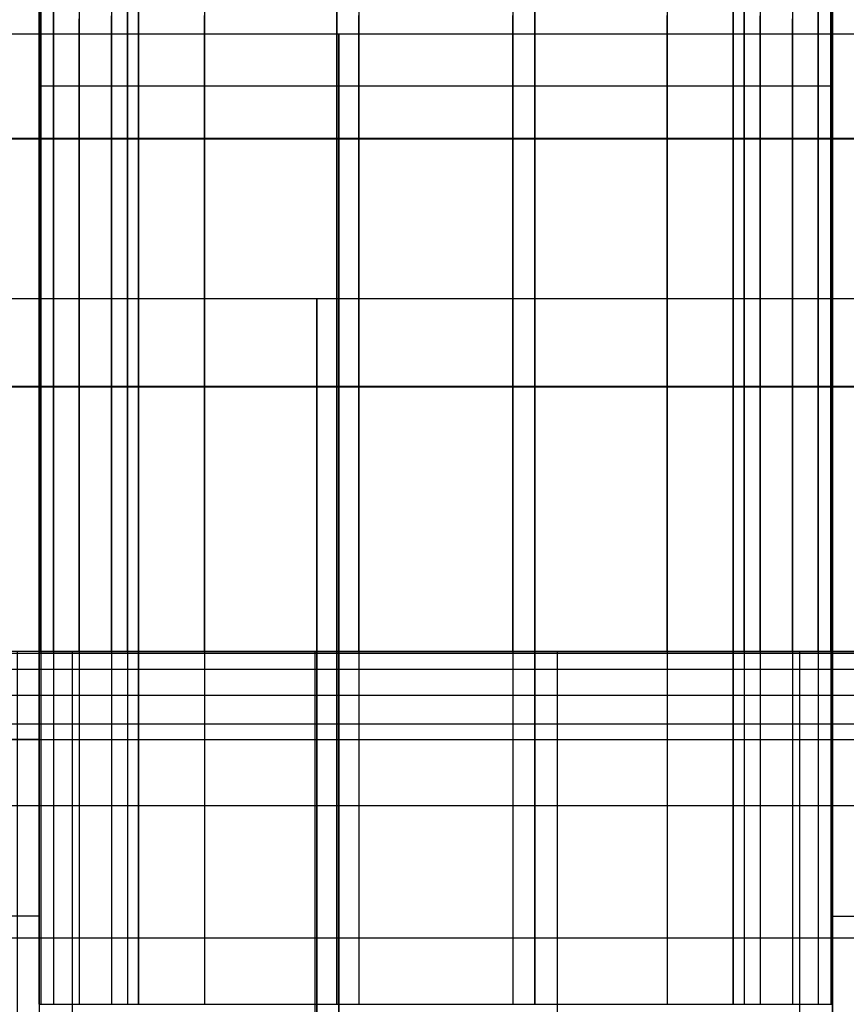
# Model space of a CAD drawing. Units: millimetres. Extents: x 4863 to 5458, y -72 to 778.
# Drawn here: x 4964 to 4968, y -49 to -43 of the extents above; entities that cross this region are included whole.
import ezdxf

# ---------------------------------------------------------------- set-up
doc = ezdxf.new("R2010")
doc.units = ezdxf.units.MM
doc.header["$MEASUREMENT"] = 0
doc.layers.get('0').update_dxf_attribs({"color": 8, "linetype": 'CONTINUOUS'})

# ---------------------------------------------------------------- blocks, each defined once
blk = doc.blocks.new('sgBrepBlock__303568976')
at = {"color": 0}
for p, q in [((4963.2386, -50.136, 409.7334), (4963.2386, -47.136, 409.7334)), ((4968.7386, -47.136, 409.7334), (4963.2386, -47.136, 409.7334)), ((4963.9261, -47.136, 409.7334), (4963.9261, -50.136, 409.7334)), ((4965.3011, -47.136, 409.7334), (4965.3011, -50.136, 409.7334)), ((4966.6761, -47.136, 409.7334), (4966.6761, -50.136, 409.7334)), ((4968.0511, -47.136, 409.7334), (4968.0511, -50.136, 409.7334)), ((4968.7386, -47.136, 409.7334), (4968.7386, -50.136, 409.7334)), ((4968.7386, -47.511, 409.7334), (4963.2386, -47.511, 409.7334)), ((4968.7386, -48.261, 409.7334), (4963.2386, -48.261, 409.7334)), ((4968.7386, -49.011, 409.7334), (4963.2386, -49.011, 409.7334)), ((4968.7386, -49.761, 409.7334), (4963.2386, -49.761, 409.7334)), ((4963.2386, -50.136, 409.7334), (4968.7386, -50.136, 409.7334))]:
    blk.add_line(p, q, dxfattribs=at)
blk = doc.blocks.new('sgBrepBlock__303569424')
at = {"color": 0}
for p, q in [((4968.2386, -44.4371, 446.4568), (4968.2386, -44.4371, 444.9003)), ((4968.2386, -44.4371, 416.0997), (4968.2386, -44.4371, 414.5432)), ((4968.2386, -46.636, 415.4156), (4968.2386, -50.636, 415.4156)), ((4968.2386, -46.636, 414.1217), (4968.2386, -46.636, 415.4156))]:
    blk.add_line(p, q, dxfattribs=at)
for points in [[(4968.2386, -46.636, 414.1217), (4968.2386, -45.6702, 414.2687), (4968.2386, -44.7148, 414.4727), (4968.2386, -43.7731, 414.7329), (4968.2386, -42.8485, 415.0483)], [(4968.2386, -42.8961, 445.9694), (4968.2386, -43.8217, 446.282), (4968.2386, -44.7641, 446.5393), (4968.2386, -45.7201, 446.7403), (4968.2386, -46.6864, 446.8844), (4968.2386, -48.636, 447), (4968.2386, -49.6125, 446.9711), (4968.2386, -50.5856, 446.8844), (4968.2386, -51.5519, 446.7403), (4968.2386, -52.5079, 446.5393), (4968.2386, -53.4504, 446.282), (4968.2386, -54.3759, 445.9694)], [(4968.2386, -54.9054, 416.873), (4968.2386, -54.0546, 416.5129), (4968.2386, -53.1833, 416.2059), (4968.2386, -52.2947, 415.953), (4968.2386, -51.3923, 415.7554), (4968.2386, -50.4793, 415.6137), (4968.2386, -48.636, 415.5), (4968.2386, -47.7126, 415.5285), (4968.2386, -46.7927, 415.6137), (4968.2386, -45.8798, 415.7554), (4968.2386, -44.9773, 415.953), (4968.2386, -44.0887, 416.2059), (4968.2386, -43.2174, 416.5129), (4968.2386, -42.3666, 416.873)], [(4968.2386, -42.3666, 444.127), (4968.2386, -43.2174, 444.4871), (4968.2386, -44.0887, 444.7941), (4968.2386, -44.9773, 445.047), (4968.2386, -45.8798, 445.2446), (4968.2386, -46.7927, 445.3863), (4968.2386, -48.636, 445.5)]]:
    blk.add_polyline3d(points, dxfattribs=at)
blk = doc.blocks.new('sgBrepBlock__303570768')
at = {"color": 0}
for p, q in [((4968.2386, -46.636, 415.4156), (4968.7386, -46.636, 414.9156)), ((4968.2386, -46.636, 415.4156), (4968.2386, -50.636, 415.4156)), ((4968.364, -46.636, 415.2902), (4968.364, -50.636, 415.2902)), ((4968.6148, -46.636, 415.0394), (4968.6148, -50.636, 415.0394)), ((4968.8657, -46.6522, 414.7886), (4968.8657, -50.6198, 414.7886)), ((4969.1165, -46.8086, 414.5378), (4969.1165, -50.4634, 414.5378)), ((4968.2386, -47.1344, 415.4156), (4969.2386, -47.1344, 414.4156)), ((4969.2386, -47.136, 414.4156), (4969.2386, -50.136, 414.4156)), ((4968.2386, -48.1355, 415.4156), (4969.2386, -48.1355, 414.4156)), ((4968.2386, -49.1365, 415.4156), (4969.2386, -49.1365, 414.4156)), ((4968.2386, -50.1376, 415.4156), (4969.2386, -50.1376, 414.4156)), ((4968.7386, -50.636, 414.9156), (4968.2386, -50.636, 415.4156))]:
    blk.add_line(p, q, dxfattribs=at)
for points in [[(4968.7386, -46.636, 414.9156), (4968.7649, -46.6367, 414.8893), (4968.7913, -46.6387, 414.8629), (4968.8177, -46.6422, 414.8365), (4968.8441, -46.6471, 414.8101), (4968.8704, -46.6534, 414.7839), (4968.8964, -46.6613, 414.7578), (4968.9223, -46.6706, 414.732), (4968.9478, -46.6815, 414.7065), (4968.9729, -46.694, 414.6814), (4968.9975, -46.708, 414.6567), (4969.0217, -46.7237, 414.6325), (4969.0453, -46.741, 414.609), (4969.0682, -46.76, 414.586), (4969.0904, -46.7807, 414.5638), (4969.1117, -46.8032, 414.5426), (4969.1319, -46.8273, 414.5223), (4969.1509, -46.8532, 414.5033), (4969.1599, -46.8668, 414.4943), (4969.1686, -46.8808, 414.4857), (4969.1768, -46.8953, 414.4774), (4969.1847, -46.9102, 414.4695), (4969.1921, -46.9255, 414.4621), (4969.1991, -46.9413, 414.4551), (4969.2057, -46.9575, 414.4486), (4969.2117, -46.9741, 414.4426), (4969.2171, -46.991, 414.4371), (4969.222, -47.0083, 414.4322), (4969.2263, -47.0259, 414.4279), (4969.23, -47.0439, 414.4242), (4969.2331, -47.062, 414.4212), (4969.2355, -47.0804, 414.4188), (4969.2372, -47.0989, 414.417), (4969.2386, -47.136, 414.4156)], [(4969.2386, -50.136, 414.4156), (4969.2383, -50.1546, 414.416), (4969.2372, -50.1731, 414.417), (4969.2355, -50.1916, 414.4188), (4969.2331, -50.21, 414.4212), (4969.23, -50.2282, 414.4242), (4969.2263, -50.2461, 414.4279), (4969.222, -50.2637, 414.4322), (4969.2171, -50.281, 414.4371), (4969.2117, -50.298, 414.4426), (4969.2057, -50.3145, 414.4486), (4969.1991, -50.3307, 414.4551), (4969.1921, -50.3465, 414.4621), (4969.1847, -50.3618, 414.4695), (4969.1768, -50.3767, 414.4774), (4969.1686, -50.3912, 414.4857), (4969.1599, -50.4052, 414.4943), (4969.1509, -50.4188, 414.5033), (4969.1319, -50.4447, 414.5223), (4969.1117, -50.4689, 414.5426), (4969.0904, -50.4913, 414.5638), (4969.0682, -50.512, 414.586), (4969.0453, -50.531, 414.609), (4969.0217, -50.5483, 414.6325), (4968.9975, -50.564, 414.6567), (4968.9729, -50.578, 414.6814), (4968.9478, -50.5905, 414.7065), (4968.9223, -50.6014, 414.732), (4968.8964, -50.6107, 414.7578), (4968.8704, -50.6186, 414.7839), (4968.8441, -50.6249, 414.8101), (4968.8177, -50.6298, 414.8365), (4968.7913, -50.6333, 414.8629), (4968.7649, -50.6353, 414.8893), (4968.7386, -50.636, 414.9156)]]:
    blk.add_polyline3d(points, dxfattribs=at)
blk = doc.blocks.new('sgBrepBlock__303571664')
at = {"color": 0}
for p, q in [((4963.7386, -46.636, 414.7678), (4963.2386, -46.636, 414.7678)), ((4968.7386, -46.636, 413.4723), (4963.2386, -46.636, 413.4723)), ((4968.7386, -46.636, 412.1767), (4963.2386, -46.636, 412.1767)), ((4968.7386, -46.636, 410.8812), (4963.2386, -46.636, 410.8812)), ((4963.7386, -46.636, 415.4156), (4963.2386, -46.636, 414.9156)), ((4963.7386, -46.636, 414.1217), (4963.7386, -46.636, 415.4156)), ((4963.9261, -46.636, 413.7285), (4963.9261, -46.636, 410.2334)), ((4965.3011, -46.636, 413.6181), (4965.3011, -46.636, 410.2334)), ((4966.6761, -46.636, 413.6181), (4966.6761, -46.636, 410.2334)), ((4968.0511, -46.636, 413.7285), (4968.0511, -46.636, 410.2334)), ((4968.7386, -46.636, 414.7678), (4968.2386, -46.636, 414.7678))]:
    blk.add_line(p, q, dxfattribs=at)
for points in [[(4968.7386, -46.636, 410.2334), (4963.2386, -46.636, 410.2334), (4963.2386, -46.636, 414.9156)], [(4963.7386, -46.636, 414.1217), (4963.7396, -46.636, 414.0909), (4963.7424, -46.636, 414.0602), (4963.7471, -46.636, 414.0297), (4963.7536, -46.636, 413.9994), (4963.762, -46.636, 413.9696), (4963.7721, -46.636, 413.9403), (4963.7841, -46.636, 413.9118), (4963.7978, -46.636, 413.8841), (4963.8131, -46.636, 413.8572), (4963.83, -46.636, 413.8314), (4963.8485, -46.636, 413.8066), (4963.8685, -46.636, 413.7831), (4963.8899, -46.636, 413.7608), (4963.9126, -46.636, 413.7398), (4963.9365, -46.636, 413.7203), (4963.9617, -46.636, 413.7024), (4963.9879, -46.636, 413.686), (4964.015, -46.636, 413.6712), (4964.0431, -46.636, 413.6581), (4964.0719, -46.636, 413.6469), (4964.1014, -46.636, 413.6374), (4964.1315, -46.636, 413.6298), (4964.1619, -46.636, 413.6241), (4964.1925, -46.636, 413.6202), (4964.2386, -46.636, 413.6181), (4967.7386, -46.636, 413.6181), (4967.7694, -46.636, 413.619), (4967.8001, -46.636, 413.6219), (4967.8306, -46.636, 413.6267), (4967.8608, -46.636, 413.6334), (4967.8906, -46.636, 413.6419), (4967.9198, -46.636, 413.6523), (4967.9483, -46.636, 413.6645), (4967.9759, -46.636, 413.6784), (4968.0026, -46.636, 413.694), (4968.0283, -46.636, 413.7112), (4968.0528, -46.636, 413.7299), (4968.0762, -46.636, 413.7501), (4968.0982, -46.636, 413.7717), (4968.1189, -46.636, 413.7947), (4968.1381, -46.636, 413.8189), (4968.1559, -46.636, 413.8442), (4968.172, -46.636, 413.8705), (4968.1865, -46.636, 413.8978), (4968.1993, -46.636, 413.926), (4968.2104, -46.636, 413.9549), (4968.2196, -46.636, 413.9844), (4968.2271, -46.636, 414.0145), (4968.2327, -46.636, 414.0449), (4968.2365, -46.636, 414.0755), (4968.2386, -46.636, 414.1217), (4968.2386, -46.636, 415.4156), (4968.7386, -46.636, 414.9156), (4968.7386, -46.636, 410.2334)]]:
    blk.add_polyline3d(points, dxfattribs=at)
blk = doc.blocks.new('sgBrepBlock__303575248')
at = {"color": 0}
for p, q in [((4968.7386, -46.636, 410.2334), (4963.2386, -46.636, 410.2334)), ((4968.7386, -46.6476, 410.1262), (4963.2386, -46.6476, 410.1262)), ((4968.7386, -46.7372, 409.9318), (4963.2386, -46.7372, 409.9318)), ((4968.7386, -46.8855, 409.8007), (4963.2386, -46.8855, 409.8007)), ((4968.7386, -47.0473, 409.7413), (4963.2386, -47.0473, 409.7413))]:
    blk.add_line(p, q, dxfattribs=at)
for points in [[(4968.7386, -46.636, 410.2334), (4968.7386, -46.637, 410.2026), (4968.7386, -46.6398, 410.172), (4968.7386, -46.6445, 410.1415), (4968.7386, -46.6511, 410.1114), (4968.7386, -46.6595, 410.0818), (4968.7386, -46.6698, 410.0528), (4968.7386, -46.6818, 410.0244), (4968.7386, -46.6955, 409.9969), (4968.7386, -46.7109, 409.9702), (4968.7386, -46.7279, 409.9445), (4968.7386, -46.7465, 409.9199), (4968.7386, -46.7665, 409.8966), (4968.7386, -46.7879, 409.8744), (4968.7386, -46.8107, 409.8537), (4968.7386, -46.8347, 409.8344), (4968.7386, -46.8598, 409.8166), (4968.7386, -46.886, 409.8004), (4968.7386, -46.9131, 409.7858), (4968.7386, -46.9411, 409.7729), (4968.7386, -46.9698, 409.7618), (4968.7386, -46.9992, 409.7525), (4968.7386, -47.029, 409.745), (4968.7386, -47.0593, 409.7393), (4968.7386, -47.0899, 409.7355), (4968.7386, -47.136, 409.7334), (4963.2386, -47.136, 409.7334)], [(4963.2386, -46.636, 410.2334), (4963.2386, -46.637, 410.2026), (4963.2386, -46.6398, 410.172), (4963.2386, -46.6445, 410.1415), (4963.2386, -46.6511, 410.1114), (4963.2386, -46.6595, 410.0818), (4963.2386, -46.6698, 410.0528), (4963.2386, -46.6818, 410.0244), (4963.2386, -46.6955, 409.9969), (4963.2386, -46.7109, 409.9702), (4963.2386, -46.7279, 409.9445), (4963.2386, -46.7465, 409.9199), (4963.2386, -46.7665, 409.8966), (4963.2386, -46.7879, 409.8744), (4963.2386, -46.8107, 409.8537), (4963.2386, -46.8347, 409.8344), (4963.2386, -46.8598, 409.8166), (4963.2386, -46.886, 409.8004), (4963.2386, -46.9131, 409.7858), (4963.2386, -46.9411, 409.7729), (4963.2386, -46.9698, 409.7618), (4963.2386, -46.9992, 409.7525), (4963.2386, -47.029, 409.745), (4963.2386, -47.0593, 409.7393), (4963.2386, -47.0899, 409.7355), (4963.2386, -47.136, 409.7334)], [(4963.9261, -46.636, 410.2334), (4963.9261, -46.6371, 410.1997), (4963.9261, -46.6406, 410.1659), (4963.9261, -46.6463, 410.1322), (4963.9261, -46.6544, 410.099), (4963.9261, -46.6647, 410.0664), (4963.9261, -46.6772, 410.0347), (4963.9261, -46.6917, 410.0041), (4963.9261, -46.7081, 409.9747), (4963.9261, -46.7263, 409.9467), (4963.9261, -46.7461, 409.9204), (4963.9261, -46.7673, 409.8957), (4963.9261, -46.7896, 409.8728), (4963.9261, -46.813, 409.8517), (4963.9261, -46.8371, 409.8326), (4963.9261, -46.8619, 409.8153), (4963.9261, -46.887, 409.7998), (4963.9261, -46.9124, 409.7862), (4963.9261, -46.9378, 409.7743), (4963.9261, -46.9632, 409.7642), (4963.9261, -46.9884, 409.7557), (4963.9261, -47.0133, 409.7487), (4963.9261, -47.0389, 409.7429), (4963.9261, -47.0655, 409.7384), (4963.9261, -47.0931, 409.7352), (4963.9261, -47.136, 409.7334)], [(4965.3011, -46.636, 410.2334), (4965.3011, -46.6371, 410.1997), (4965.3011, -46.6406, 410.1659), (4965.3011, -46.6463, 410.1322), (4965.3011, -46.6544, 410.099), (4965.3011, -46.6647, 410.0664), (4965.3011, -46.6772, 410.0347), (4965.3011, -46.6917, 410.0041), (4965.3011, -46.7081, 409.9747), (4965.3011, -46.7263, 409.9467), (4965.3011, -46.7461, 409.9204), (4965.3011, -46.7673, 409.8957), (4965.3011, -46.7896, 409.8728), (4965.3011, -46.813, 409.8517), (4965.3011, -46.8371, 409.8326), (4965.3011, -46.8619, 409.8153), (4965.3011, -46.887, 409.7998), (4965.3011, -46.9124, 409.7862), (4965.3011, -46.9378, 409.7743), (4965.3011, -46.9632, 409.7642), (4965.3011, -46.9884, 409.7557), (4965.3011, -47.0133, 409.7487), (4965.3011, -47.0389, 409.7429), (4965.3011, -47.0655, 409.7384), (4965.3011, -47.0931, 409.7352), (4965.3011, -47.136, 409.7334)], [(4966.6761, -46.636, 410.2334), (4966.6761, -46.6371, 410.1997), (4966.6761, -46.6406, 410.1659), (4966.6761, -46.6463, 410.1322), (4966.6761, -46.6544, 410.099), (4966.6761, -46.6647, 410.0664), (4966.6761, -46.6772, 410.0347), (4966.6761, -46.6917, 410.0041), (4966.6761, -46.7081, 409.9747), (4966.6761, -46.7263, 409.9467), (4966.6761, -46.7461, 409.9204), (4966.6761, -46.7673, 409.8957), (4966.6761, -46.7896, 409.8728), (4966.6761, -46.813, 409.8517), (4966.6761, -46.8371, 409.8326), (4966.6761, -46.8619, 409.8153), (4966.6761, -46.887, 409.7998), (4966.6761, -46.9124, 409.7862), (4966.6761, -46.9378, 409.7743), (4966.6761, -46.9632, 409.7642), (4966.6761, -46.9884, 409.7557), (4966.6761, -47.0133, 409.7487), (4966.6761, -47.0389, 409.7429), (4966.6761, -47.0655, 409.7384), (4966.6761, -47.0931, 409.7352), (4966.6761, -47.136, 409.7334)], [(4968.0511, -46.636, 410.2334), (4968.0511, -46.6371, 410.1997), (4968.0511, -46.6406, 410.1659), (4968.0511, -46.6463, 410.1322), (4968.0511, -46.6544, 410.099), (4968.0511, -46.6647, 410.0664), (4968.0511, -46.6772, 410.0347), (4968.0511, -46.6917, 410.0041), (4968.0511, -46.7081, 409.9747), (4968.0511, -46.7263, 409.9467), (4968.0511, -46.7461, 409.9204), (4968.0511, -46.7673, 409.8957), (4968.0511, -46.7896, 409.8728), (4968.0511, -46.813, 409.8517), (4968.0511, -46.8371, 409.8326), (4968.0511, -46.8619, 409.8153), (4968.0511, -46.887, 409.7998), (4968.0511, -46.9124, 409.7862), (4968.0511, -46.9378, 409.7743), (4968.0511, -46.9632, 409.7642), (4968.0511, -46.9884, 409.7557), (4968.0511, -47.0133, 409.7487), (4968.0511, -47.0389, 409.7429), (4968.0511, -47.0655, 409.7384), (4968.0511, -47.0931, 409.7352), (4968.0511, -47.136, 409.7334)]]:
    blk.add_polyline3d(points, dxfattribs=at)
blk = doc.blocks.new('sgBrepBlock__302760544')
at = {"color": 0}
for p, q in [((4963.7386, -44.4483, 446.4597), (4963.7386, -44.4483, 444.9036)), ((4963.7386, -44.4483, 416.0964), (4963.7386, -44.4483, 414.5403))]:
    blk.add_line(p, q, dxfattribs=at)
for points in [[(4963.7386, -46.636, 414.1217), (4963.7386, -45.6702, 414.2687), (4963.7386, -44.7148, 414.4727), (4963.7386, -43.7731, 414.7329), (4963.7386, -42.8485, 415.0483)], [(4963.7386, -42.8961, 445.9694), (4963.7386, -43.8217, 446.282), (4963.7386, -44.7641, 446.5393), (4963.7386, -45.7201, 446.7403), (4963.7386, -46.6864, 446.8844), (4963.7386, -48.636, 447)], [(4963.7386, -48.636, 415.5), (4963.7386, -47.7126, 415.5285), (4963.7386, -46.7927, 415.6137), (4963.7386, -45.8798, 415.7554), (4963.7386, -44.9773, 415.953), (4963.7386, -44.0887, 416.2059), (4963.7386, -43.2174, 416.5129), (4963.7386, -42.3666, 416.873)], [(4963.7386, -42.3666, 444.127), (4963.7386, -43.2174, 444.4871), (4963.7386, -44.0887, 444.7941), (4963.7386, -44.9773, 445.047), (4963.7386, -45.8798, 445.2446), (4963.7386, -46.7927, 445.3863), (4963.7386, -48.636, 445.5), (4963.7386, -49.5594, 445.4715), (4963.7386, -50.4793, 445.3863), (4963.7386, -51.3923, 445.2446), (4963.7386, -52.2947, 445.047), (4963.7386, -53.1833, 444.7941), (4963.7386, -54.0546, 444.4871), (4963.7386, -54.9054, 444.127)], [(4963.7386, -46.636, 414.1217), (4963.7386, -46.636, 415.4156), (4963.7386, -50.636, 415.4156)]]:
    blk.add_polyline3d(points, dxfattribs=at)
blk = doc.blocks.new('sgBrepBlock__302760992')
at = {"color": 0}
for p, q in [((4963.1116, -46.6522, 414.7886), (4963.1116, -50.6198, 414.7886)), ((4963.3624, -46.636, 415.0394), (4963.3624, -50.636, 415.0394)), ((4963.6132, -46.636, 415.2902), (4963.6132, -50.636, 415.2902)), ((4963.7386, -46.636, 415.4156), (4963.7386, -50.636, 415.4156)), ((4962.8607, -46.8086, 414.5378), (4962.8607, -50.4634, 414.5378)), ((4963.7386, -47.1344, 415.4156), (4962.7386, -47.1344, 414.4156)), ((4963.7386, -48.1355, 415.4156), (4962.7386, -48.1355, 414.4156)), ((4963.7386, -49.1365, 415.4156), (4962.7386, -49.1365, 414.4156)), ((4963.7386, -50.1376, 415.4156), (4962.7386, -50.1376, 414.4156))]:
    blk.add_line(p, q, dxfattribs=at)
blk.add_polyline3d([(4963.7386, -46.636, 415.4156), (4963.2386, -46.636, 414.9156), (4963.2123, -46.6367, 414.8893), (4963.1859, -46.6387, 414.8629), (4963.1595, -46.6422, 414.8365), (4963.1331, -46.6471, 414.8101), (4963.1069, -46.6534, 414.7839), (4963.0808, -46.6613, 414.7578), (4963.055, -46.6706, 414.732), (4963.0295, -46.6815, 414.7065), (4963.0044, -46.694, 414.6814), (4962.9797, -46.708, 414.6567), (4962.9555, -46.7237, 414.6325), (4962.9319, -46.741, 414.609), (4962.909, -46.76, 414.586), (4962.8868, -46.7807, 414.5638), (4962.8655, -46.8032, 414.5426), (4962.8453, -46.8273, 414.5223), (4962.8263, -46.8532, 414.5033), (4962.8173, -46.8668, 414.4943), (4962.8086, -46.8808, 414.4857), (4962.8004, -46.8953, 414.4774), (4962.7925, -46.9102, 414.4695), (4962.7851, -46.9255, 414.4621), (4962.7781, -46.9413, 414.4551), (4962.7716, -46.9575, 414.4486), (4962.7656, -46.9741, 414.4426), (4962.7601, -46.991, 414.4371), (4962.7552, -47.0083, 414.4322), (4962.7509, -47.0259, 414.4279), (4962.7472, -47.0439, 414.4242), (4962.7441, -47.062, 414.4212), (4962.7418, -47.0804, 414.4188), (4962.74, -47.0989, 414.417), (4962.7386, -47.136, 414.4156), (4962.7386, -50.136, 414.4156), (4962.739, -50.1546, 414.416), (4962.74, -50.1731, 414.417), (4962.7418, -50.1916, 414.4188), (4962.7441, -50.21, 414.4212), (4962.7472, -50.2282, 414.4242), (4962.7509, -50.2461, 414.4279), (4962.7552, -50.2637, 414.4322), (4962.7601, -50.281, 414.4371), (4962.7656, -50.298, 414.4426), (4962.7716, -50.3145, 414.4486), (4962.7781, -50.3307, 414.4551), (4962.7851, -50.3465, 414.4621), (4962.7925, -50.3618, 414.4695), (4962.8004, -50.3767, 414.4774), (4962.8086, -50.3912, 414.4857), (4962.8173, -50.4052, 414.4943), (4962.8263, -50.4188, 414.5033), (4962.8453, -50.4447, 414.5223), (4962.8655, -50.4689, 414.5426), (4962.8868, -50.4913, 414.5638), (4962.909, -50.512, 414.586), (4962.9319, -50.531, 414.609), (4962.9555, -50.5483, 414.6325), (4962.9797, -50.564, 414.6567), (4963.0044, -50.578, 414.6814), (4963.0295, -50.5905, 414.7065), (4963.055, -50.6014, 414.732), (4963.0808, -50.6107, 414.7578), (4963.1069, -50.6186, 414.7839), (4963.1331, -50.6249, 414.8101), (4963.1595, -50.6298, 414.8365), (4963.1859, -50.6333, 414.8629), (4963.2123, -50.6353, 414.8893), (4963.2386, -50.636, 414.9156), (4963.7386, -50.636, 415.4156)], dxfattribs=at)
blk = doc.blocks.new('sgBrepBlock__302761664')
at = {"color": 0}
blk.add_line((4963.7386, -43.4279, 416.4332), (4968.2386, -43.4279, 416.4332), dxfattribs=at)
for points in [[(4963.7386, -48.636, 415.5), (4963.7386, -47.7126, 415.5285), (4963.7386, -46.7927, 415.6137), (4963.7386, -45.8798, 415.7554), (4963.7386, -44.9773, 415.953), (4963.7386, -44.0887, 416.2059), (4963.7386, -43.2174, 416.5129), (4963.7386, -42.3666, 416.873)], [(4963.7386, -42.3666, 444.127), (4963.7386, -43.2174, 444.4871), (4963.7386, -44.0887, 444.7941), (4963.7386, -44.9773, 445.047), (4963.7386, -45.8798, 445.2446), (4963.7386, -46.7927, 445.3863), (4963.7386, -48.636, 445.5)], [(4963.7386, -48.636, 415.5), (4968.2386, -48.636, 415.5), (4968.2386, -47.7126, 415.5285), (4968.2386, -46.7927, 415.6137), (4968.2386, -45.8798, 415.7554), (4968.2386, -44.9773, 415.953), (4968.2386, -44.0887, 416.2059), (4968.2386, -43.2174, 416.5129), (4968.2386, -42.3666, 416.873)], [(4968.2386, -42.3666, 444.127), (4968.2386, -43.2174, 444.4871), (4968.2386, -44.0887, 444.7941), (4968.2386, -44.9773, 445.047), (4968.2386, -45.8798, 445.2446), (4968.2386, -46.7927, 445.3863), (4968.2386, -48.636, 445.5)], [(4964.3011, -48.636, 415.5), (4964.3011, -47.861, 415.52), (4964.3011, -47.0657, 415.5824), (4964.3011, -46.253, 415.6905), (4964.3011, -45.426, 415.8475), (4964.3011, -44.5886, 416.0564), (4964.3011, -43.7449, 416.3198), (4964.3011, -42.8998, 416.6401)], [(4964.3011, -42.7666, 444.304), (4964.3011, -43.6845, 444.6592), (4964.3011, -44.6344, 444.9564), (4964.3011, -45.6108, 445.1918), (4964.3011, -46.6077, 445.3622), (4964.3011, -48.636, 445.5)], [(4965.4261, -48.636, 415.5), (4965.4261, -47.861, 415.52), (4965.4261, -47.0657, 415.5824), (4965.4261, -46.253, 415.6905), (4965.4261, -45.426, 415.8475), (4965.4261, -44.5886, 416.0564), (4965.4261, -43.7449, 416.3198), (4965.4261, -42.8998, 416.6401)], [(4965.4261, -42.7666, 444.304), (4965.4261, -43.6845, 444.6592), (4965.4261, -44.6344, 444.9564), (4965.4261, -45.6108, 445.1918), (4965.4261, -46.6077, 445.3622), (4965.4261, -48.636, 445.5)], [(4966.5511, -48.636, 415.5), (4966.5511, -47.861, 415.52), (4966.5511, -47.0657, 415.5824), (4966.5511, -46.253, 415.6905), (4966.5511, -45.426, 415.8475), (4966.5511, -44.5886, 416.0564), (4966.5511, -43.7449, 416.3198), (4966.5511, -42.8998, 416.6401)], [(4966.5511, -42.7666, 444.304), (4966.5511, -43.6845, 444.6592), (4966.5511, -44.6344, 444.9564), (4966.5511, -45.6108, 445.1918), (4966.5511, -46.6077, 445.3622), (4966.5511, -48.636, 445.5)], [(4967.6761, -48.636, 415.5), (4967.6761, -47.861, 415.52), (4967.6761, -47.0657, 415.5824), (4967.6761, -46.253, 415.6905), (4967.6761, -45.426, 415.8475), (4967.6761, -44.5886, 416.0564), (4967.6761, -43.7449, 416.3198), (4967.6761, -42.8998, 416.6401)], [(4967.6761, -42.7666, 444.304), (4967.6761, -43.6845, 444.6592), (4967.6761, -44.6344, 444.9564), (4967.6761, -45.6109, 445.1918), (4967.6761, -46.6077, 445.3622), (4967.6761, -48.636, 445.5)]]:
    blk.add_polyline3d(points, dxfattribs=at)
blk = doc.blocks.new('sgBrepBlock__302762112')
at = {"color": 0}
for points in [[(4967.7386, -46.636, 413.6181), (4967.7386, -45.6392, 413.7662), (4967.7386, -44.653, 413.9732), (4967.7386, -43.6807, 414.2382), (4967.7386, -42.7258, 414.5604)], [(4967.7386, -42.7154, 446.4357), (4967.7386, -43.67, 446.7585), (4967.7386, -44.6421, 447.0242), (4967.7386, -45.6283, 447.2318), (4967.7386, -46.6249, 447.3806), (4967.7386, -48.636, 447.5)], [(4967.8296, -46.6359, 413.6265), (4967.8296, -45.752, 413.7549), (4967.8296, -44.8541, 413.9346), (4967.8296, -43.9459, 414.1684), (4967.8296, -43.0319, 414.4591)], [(4967.8296, -42.2577, 446.2491), (4967.8296, -43.2607, 446.619), (4967.8296, -44.2957, 446.928), (4967.8296, -45.3569, 447.1723), (4967.8296, -46.4385, 447.349), (4967.8296, -48.636, 447.4917)], [(4968.0122, -46.6358, 413.7001), (4968.0122, -45.7557, 413.8285), (4968.0122, -44.8617, 414.0079), (4968.0122, -43.9576, 414.2412), (4968.0122, -43.0476, 414.5311)], [(4968.0122, -42.2863, 446.1818), (4968.0122, -43.2849, 446.55), (4968.0122, -44.3152, 446.8574), (4968.0122, -45.3717, 447.1006), (4968.0122, -46.4484, 447.2765), (4968.0122, -48.636, 447.4185)], [(4968.1571, -46.6361, 413.8461), (4968.1571, -45.7636, 413.9742), (4968.1571, -44.8774, 414.153), (4968.1571, -43.9812, 414.3852), (4968.1571, -43.0793, 414.6736), (4968.1571, -42.1764, 415.0201)], [(4968.1571, -42.343, 446.0483), (4968.1571, -43.3326, 446.4131), (4968.1571, -44.3537, 446.7178), (4968.1571, -45.4009, 446.9586), (4968.1571, -46.4679, 447.1329), (4968.1571, -48.636, 447.2736)], [(4968.2303, -46.6361, 414.03), (4968.2303, -45.7731, 414.1579), (4968.2303, -44.8967, 414.3359), (4968.2303, -44.0105, 414.5669), (4968.2303, -43.1188, 414.8533), (4968.2303, -42.2263, 415.1972)], [(4968.2303, -42.4144, 445.8802), (4968.2303, -43.3929, 446.2407), (4968.2303, -44.4024, 446.5417), (4968.2303, -45.4377, 446.7797), (4968.2303, -46.4926, 446.9519), (4968.2303, -48.636, 447.0909)], [(4968.2386, -46.636, 414.1217), (4968.2386, -45.6702, 414.2687), (4968.2386, -44.7148, 414.4727), (4968.2386, -43.7731, 414.7329), (4968.2386, -42.8485, 415.0483)], [(4968.2386, -42.8961, 445.9694), (4968.2386, -43.8217, 446.282), (4968.2386, -44.7641, 446.5393), (4968.2386, -45.7201, 446.7403), (4968.2386, -46.6864, 446.8844), (4968.2386, -48.636, 447)], [(4967.7386, -46.636, 413.6181), (4967.7694, -46.636, 413.619), (4967.8001, -46.636, 413.6219), (4967.8306, -46.636, 413.6267), (4967.8608, -46.636, 413.6334), (4967.8906, -46.636, 413.6419), (4967.9198, -46.636, 413.6523), (4967.9483, -46.636, 413.6645), (4967.9759, -46.636, 413.6784), (4968.0026, -46.636, 413.694), (4968.0283, -46.636, 413.7112), (4968.0528, -46.636, 413.7299), (4968.0762, -46.636, 413.7501), (4968.0982, -46.636, 413.7717), (4968.1189, -46.636, 413.7947), (4968.1381, -46.636, 413.8189), (4968.1559, -46.636, 413.8442), (4968.172, -46.636, 413.8705), (4968.1865, -46.636, 413.8978), (4968.1993, -46.636, 413.926), (4968.2104, -46.636, 413.9549), (4968.2196, -46.636, 413.9844), (4968.2271, -46.636, 414.0145), (4968.2327, -46.636, 414.0449), (4968.2365, -46.636, 414.0755), (4968.2386, -46.636, 414.1217)]]:
    blk.add_polyline3d(points, dxfattribs=at)
blk = doc.blocks.new('sgBrepBlock__302763008')
at = {"color": 0}
for points in [[(4964.1483, -46.6359, 413.6264), (4964.1483, -45.752, 413.7548), (4964.1483, -44.854, 413.9345), (4964.1483, -43.9459, 414.1683), (4964.1483, -43.0319, 414.459)], [(4964.1483, -42.2577, 446.2492), (4964.1483, -43.2607, 446.6191), (4964.1483, -44.2956, 446.9281), (4964.1483, -45.3569, 447.1724), (4964.1483, -46.4385, 447.3491), (4964.1483, -48.636, 447.4918)], [(4964.2386, -46.636, 413.6181), (4964.2386, -45.6392, 413.7662), (4964.2386, -44.653, 413.9732), (4964.2386, -43.6807, 414.2382), (4964.2386, -42.7258, 414.5604)], [(4964.2386, -42.7154, 446.4357), (4964.2386, -43.67, 446.7585), (4964.2386, -44.6421, 447.0242), (4964.2386, -45.6283, 447.2318), (4964.2386, -46.6249, 447.3806), (4964.2386, -48.636, 447.5)], [(4963.9652, -46.6358, 413.7), (4963.9652, -45.7557, 413.8283), (4963.9652, -44.8617, 414.0077), (4963.9652, -43.9576, 414.2411), (4963.9652, -43.0476, 414.531)], [(4963.9652, -42.2863, 446.1819), (4963.9652, -43.2848, 446.5501), (4963.9652, -44.3151, 446.8576), (4963.9652, -45.3717, 447.1007), (4963.9652, -46.4484, 447.2766), (4963.9652, -48.636, 447.4186)], [(4963.82, -46.6361, 413.8463), (4963.82, -45.7636, 413.9744), (4963.82, -44.8774, 414.1531), (4963.82, -43.9812, 414.3854), (4963.82, -43.0793, 414.6737), (4963.82, -42.1765, 415.0203)], [(4963.82, -42.343, 446.0482), (4963.82, -43.3327, 446.4129), (4963.82, -44.3538, 446.7176), (4963.82, -45.4009, 446.9585), (4963.82, -46.468, 447.1327), (4963.82, -48.636, 447.2734)], [(4963.7468, -46.6361, 414.0307), (4963.7468, -45.7731, 414.1586), (4963.7468, -44.8967, 414.3366), (4963.7468, -44.0106, 414.5675), (4963.7468, -43.1189, 414.8539), (4963.7468, -42.2264, 415.1978)], [(4963.7468, -42.4146, 445.8796), (4963.7468, -43.3931, 446.2401), (4963.7468, -44.4026, 446.5411), (4963.7468, -45.4378, 446.7791), (4963.7468, -46.4927, 446.9513), (4963.7468, -48.636, 447.0903)], [(4963.7386, -46.636, 414.1217), (4963.7386, -45.6702, 414.2687), (4963.7386, -44.7148, 414.4727), (4963.7386, -43.7731, 414.7329), (4963.7386, -42.8485, 415.0483)], [(4963.7386, -42.8961, 445.9694), (4963.7386, -43.8217, 446.282), (4963.7386, -44.7641, 446.5393), (4963.7386, -45.7201, 446.7403), (4963.7386, -46.6864, 446.8844), (4963.7386, -48.636, 447)], [(4963.7386, -46.636, 414.1217), (4963.7396, -46.636, 414.0909), (4963.7424, -46.636, 414.0602), (4963.7471, -46.636, 414.0297), (4963.7536, -46.636, 413.9994), (4963.762, -46.636, 413.9696), (4963.7721, -46.636, 413.9403), (4963.7841, -46.636, 413.9118), (4963.7978, -46.636, 413.8841), (4963.8131, -46.636, 413.8572), (4963.83, -46.636, 413.8314), (4963.8485, -46.636, 413.8066), (4963.8685, -46.636, 413.7831), (4963.8899, -46.636, 413.7608), (4963.9126, -46.636, 413.7398), (4963.9365, -46.636, 413.7203), (4963.9617, -46.636, 413.7024), (4963.9879, -46.636, 413.686), (4964.015, -46.636, 413.6712), (4964.0431, -46.636, 413.6581), (4964.0719, -46.636, 413.6469), (4964.1014, -46.636, 413.6374), (4964.1315, -46.636, 413.6298), (4964.1619, -46.636, 413.6241), (4964.1925, -46.636, 413.6202), (4964.2386, -46.636, 413.6181)]]:
    blk.add_polyline3d(points, dxfattribs=at)
blk = doc.blocks.new('sgBrepBlock__302763904')
at = {"color": 0}
blk.add_line((4964.2386, -46.636, 413.6181), (4967.7386, -46.636, 413.6181), dxfattribs=at)
for points in [[(4964.2386, -46.636, 413.6181), (4964.2386, -45.6392, 413.7662), (4964.2386, -44.653, 413.9732), (4964.2386, -43.6807, 414.2382), (4964.2386, -42.7258, 414.5604)], [(4964.2386, -42.7154, 446.4357), (4964.2386, -43.67, 446.7585), (4964.2386, -44.6421, 447.0242), (4964.2386, -45.6283, 447.2318), (4964.2386, -46.6249, 447.3806), (4964.2386, -48.636, 447.5)], [(4964.6761, -46.636, 413.6181), (4964.6761, -45.7517, 413.7465), (4964.6761, -44.8533, 413.9262), (4964.6761, -43.9447, 414.1601), (4964.6761, -43.0302, 414.4509)], [(4964.6761, -42.2545, 446.2568), (4964.6761, -43.258, 446.6269), (4964.6761, -44.2934, 446.936), (4964.6761, -45.3553, 447.1804), (4964.6761, -46.4374, 447.3572), (4964.6761, -48.636, 447.5)], [(4965.5511, -46.636, 413.6181), (4965.5511, -45.7517, 413.7465), (4965.5511, -44.8533, 413.9262), (4965.5511, -43.9447, 414.1601), (4965.5511, -43.0302, 414.4509)], [(4965.5511, -42.2545, 446.2568), (4965.5511, -43.258, 446.6269), (4965.5511, -44.2934, 446.936), (4965.5511, -45.3553, 447.1804), (4965.5511, -46.4374, 447.3572), (4965.5511, -48.636, 447.5)], [(4966.4261, -46.636, 413.6181), (4966.4261, -45.7517, 413.7465), (4966.4261, -44.8533, 413.9262), (4966.4261, -43.9447, 414.1601), (4966.4261, -43.0302, 414.4509)], [(4966.4261, -42.2545, 446.2568), (4966.4261, -43.258, 446.6269), (4966.4261, -44.2934, 446.936), (4966.4261, -45.3553, 447.1804), (4966.4261, -46.4374, 447.3572), (4966.4261, -48.636, 447.5)], [(4967.3011, -46.636, 413.6181), (4967.3011, -45.7517, 413.7465), (4967.3011, -44.8533, 413.9262), (4967.3011, -43.9447, 414.1601), (4967.3011, -43.0302, 414.4509)], [(4967.3011, -42.2545, 446.2568), (4967.3011, -43.258, 446.6269), (4967.3011, -44.2934, 446.936), (4967.3011, -45.3553, 447.1804), (4967.3011, -46.4374, 447.3572), (4967.3011, -48.636, 447.5)], [(4967.7386, -46.636, 413.6181), (4967.7386, -45.6392, 413.7662), (4967.7386, -44.653, 413.9732), (4967.7386, -43.6807, 414.2382), (4967.7386, -42.7258, 414.5604)], [(4967.7386, -42.7154, 446.4357), (4967.7386, -43.67, 446.7585), (4967.7386, -44.6421, 447.0242), (4967.7386, -45.6283, 447.2318), (4967.7386, -46.6249, 447.3806), (4967.7386, -48.636, 447.5)]]:
    blk.add_polyline3d(points, dxfattribs=at)
blk = doc.blocks.new('sgBrepBlock_COMPOUND_303568752')
at = {"color": 0}
for name in ['SGBREPBLOCK__302763008', 'SGBREPBLOCK__302763904', 'SGBREPBLOCK__302762112', 'SGBREPBLOCK__302760544', 'SGBREPBLOCK__303569424', 'SGBREPBLOCK__302761664', 'SGBREPBLOCK__302760992', 'SGBREPBLOCK__303571664', 'SGBREPBLOCK__303575248', 'SGBREPBLOCK__303570768', 'SGBREPBLOCK__303568976']:
    blk.add_blockref(name, (0, 0), dxfattribs=at)
blk = doc.blocks.new('sgBrepBlock__302766816')
at = {"color": 0}
for p, q in [((4975, -43.136, 430.5), (4949.5, -43.136, 430.5)), ((4975, -43.7308, 433.8087), (4949.5, -43.7308, 433.8087))]:
    blk.add_line(p, q, dxfattribs=at)
blk.add_polyline3d([(4965.4375, -49.0422, 439.294), (4965.4375, -48.4551, 439.0305), (4965.4375, -47.886, 438.7272), (4965.4375, -47.3388, 438.386), (4965.4375, -46.8171, 438.0094), (4965.4375, -46.3244, 437.6002), (4965.4375, -45.8634, 437.1619), (4965.4375, -45.4365, 436.6981), (4965.4375, -45.0455, 436.2126), (4965.4375, -44.6917, 435.7094), (4965.4375, -44.3758, 435.1924), (4965.4375, -44.098, 434.6657), (4965.4375, -43.8581, 434.1329), (4965.4375, -43.6552, 433.5977), (4965.4375, -43.4884, 433.0634), (4965.4375, -43.3561, 432.533), (4965.4375, -43.2567, 432.0092), (4965.4375, -43.1882, 431.4945), (4965.4375, -43.136, 430.5)], dxfattribs=at)
blk = doc.blocks.new('sgBrepBlock__302767264')
at = {"color": 0}
for p, q in [((4976, -44.636, 430.5), (4947.5, -44.636, 430.5)), ((4976, -45.1369, 433.2863), (4947.5, -45.1369, 433.2863))]:
    blk.add_line(p, q, dxfattribs=at)
blk.add_polyline3d([(4965.3125, -49.1153, 437.6836), (4965.3125, -48.636, 437.4282), (4965.3125, -48.1752, 437.1409), (4965.3125, -47.7359, 436.8237), (4965.3125, -47.3209, 436.4791), (4965.3125, -46.9327, 436.11), (4965.3125, -46.5732, 435.7195), (4965.3125, -46.244, 435.3106), (4965.3125, -45.9461, 434.8869), (4965.3125, -45.68, 434.4515), (4965.3125, -45.4461, 434.008), (4965.3125, -45.2441, 433.5593), (4965.3125, -45.0733, 433.1086), (4965.3125, -44.9327, 432.6586), (4965.3125, -44.8213, 432.212), (4965.3125, -44.7376, 431.7709), (4965.3125, -44.68, 431.3375), (4965.3125, -44.636, 430.5)], dxfattribs=at)
blk = doc.blocks.new('sgBrepBlock__302769056')
at = {"color": 0}
blk.add_line((4976, -45.1337, 427.7223), (4947.5, -45.1337, 427.7223), dxfattribs=at)
for points in [[(4976, -44.636, 430.5), (4947.5, -44.636, 430.5)], [(4965.3125, -44.636, 430.5), (4965.3125, -44.6467, 430.0867), (4965.3125, -44.68, 429.6625), (4965.3125, -44.7376, 429.2291), (4965.3125, -44.8213, 428.788), (4965.3125, -44.9327, 428.3414), (4965.3125, -45.0733, 427.8914), (4965.3125, -45.2441, 427.4407), (4965.3125, -45.4461, 426.992), (4965.3125, -45.68, 426.5485), (4965.3125, -45.9461, 426.1131), (4965.3125, -46.244, 425.6894), (4965.3125, -46.5732, 425.2805), (4965.3125, -46.9327, 424.89), (4965.3125, -47.3209, 424.5209), (4965.3125, -47.7359, 424.1763), (4965.3125, -48.1752, 423.8591), (4965.3125, -48.636, 423.5718), (4965.3125, -49.1153, 423.3164)]]:
    blk.add_polyline3d(points, dxfattribs=at)
blk = doc.blocks.new('sgBrepBlock__302769952')
at = {"color": 0}
for p, q in [((4975, -43.136, 430.5), (4949.5, -43.136, 430.5)), ((4975, -43.727, 427.2015), (4949.5, -43.727, 427.2015))]:
    blk.add_line(p, q, dxfattribs=at)
blk.add_polyline3d([(4965.4375, -43.136, 430.5), (4965.4375, -43.1487, 430.0091), (4965.4375, -43.1882, 429.5055), (4965.4375, -43.2567, 428.9908), (4965.4375, -43.3561, 428.467), (4965.4375, -43.4884, 427.9366), (4965.4375, -43.6552, 427.4023), (4965.4375, -43.8581, 426.8671), (4965.4375, -44.098, 426.3343), (4965.4375, -44.3758, 425.8076), (4965.4375, -44.6917, 425.2906), (4965.4375, -45.0455, 424.7874), (4965.4375, -45.4365, 424.3019), (4965.4375, -45.8634, 423.8381), (4965.4375, -46.3244, 423.3998), (4965.4375, -46.8171, 422.9906), (4965.4375, -47.3388, 422.614), (4965.4375, -47.886, 422.2728), (4965.4375, -48.4551, 421.9695), (4965.4375, -49.0421, 421.706)], dxfattribs=at)
blk = doc.blocks.new('sgBrepBlock_COMPOUND_302764800')
at = {"color": 0}
for name in ['SGBREPBLOCK__302766816', 'SGBREPBLOCK__302769952', 'SGBREPBLOCK__302767264', 'SGBREPBLOCK__302769056']:
    blk.add_blockref(name, (0, 0), dxfattribs=at)

msp = doc.modelspace()

# ---------------------------------------------------------------- block references
at = {"color": 0}
for name in ['SGBREPBLOCK_COMPOUND_303568752', 'SGBREPBLOCK_COMPOUND_302764800']:
    msp.add_blockref(name, (0, 0), dxfattribs=at)

doc.saveas('drawing.dxf')
